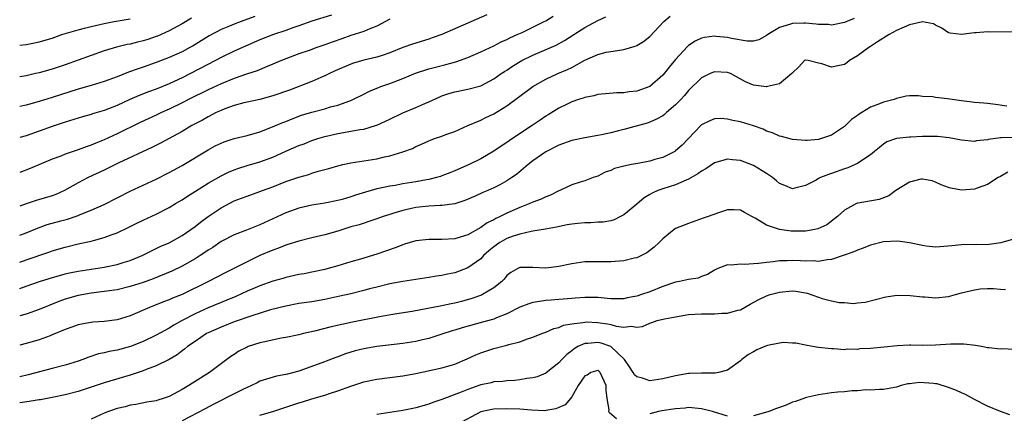
# Model space of a CAD drawing. Units: inches. Extents: x 2580000 to 2583000, y 1527000 to 1530000.
# Drawn here: x 2580000 to 2580152, y 1527617 to 1527677 of the extents above; entities that cross this region are included whole.
import ezdxf

# ---------------------------------------------------------------- set-up
doc = ezdxf.new("R2010")
doc.units = ezdxf.units.IN
doc.header["$MEASUREMENT"] = 0
doc.layers.add('LD25801527_2ft', color=253, linetype='Continuous')

msp = doc.modelspace()

# ---------------------------------------------------------------- linework, layer by layer
at = {"layer": 'LD25801527_2ft'}
for points, elevation in [([(2580071.95, 1527678.05), (2580065, 1527675.04), (2580063.51, 1527674.49), (2580063, 1527674.32), (2580060.46, 1527673.54), (2580059, 1527673), (2580057, 1527672.18), (2580055.81, 1527671.81), (2580055, 1527671.53), (2580053, 1527671.09), (2580051.38, 1527670.62), (2580051, 1527670.48), (2580048.58, 1527669.42), (2580047.7, 1527669), (2580047, 1527668.64), (2580046.39, 1527668.39), (2580045, 1527667.78), (2580041.52, 1527666.48), (2580039, 1527665.57), (2580036.96, 1527665.04), (2580035, 1527664.63), (2580034.51, 1527664.51), (2580033, 1527664.09), (2580031.57, 1527663.57), (2580031, 1527663.35), (2580030.26, 1527663), (2580029, 1527662.35), (2580028.14, 1527661.86), (2580026.53, 1527661), (2580025, 1527660.12), (2580021.68, 1527658.32), (2580020.36, 1527657.64), (2580015.27, 1527655.27), (2580013, 1527654.15), (2580010.53, 1527653), (2580009, 1527652.21), (2580006.89, 1527651), (2580005.58, 1527650.42), (2580005, 1527650.2), (2580002.53, 1527649.47), (2580001, 1527648.97), (2580000, 1527648.62)], 8002), ([(2580047.99, 1527678.01), (2580045, 1527677.07), (2580043, 1527676.35), (2580042.03, 1527676.03), (2580041, 1527675.65), (2580039.07, 1527675), (2580037, 1527674.18), (2580034.75, 1527673.25), (2580033, 1527672.46), (2580031, 1527671.47), (2580030.15, 1527671), (2580026.28, 1527669), (2580025, 1527668.36), (2580023.81, 1527667.81), (2580023, 1527667.45), (2580021, 1527666.63), (2580019.81, 1527666.19), (2580018.38, 1527665.62), (2580016.98, 1527665.02), (2580015, 1527664.12), (2580013, 1527663.33), (2580011.2, 1527662.8), (2580011, 1527662.73), (2580009.65, 1527662.35), (2580007, 1527661.53), (2580005, 1527660.85), (2580001, 1527659.44), (2580000, 1527659.15)], 7998), ([(2580000, 1527635.96), (2580001, 1527636.31), (2580003.06, 1527637), (2580004.53, 1527637.47), (2580007, 1527638.18), (2580007.66, 1527638.34), (2580009, 1527638.62), (2580013, 1527639.24), (2580015, 1527639.63), (2580015.92, 1527639.92), (2580017, 1527640.23), (2580018.87, 1527641), (2580020.27, 1527641.73), (2580021, 1527642.08), (2580021.62, 1527642.39), (2580023, 1527642.98), (2580025, 1527644.07), (2580026.36, 1527645), (2580027, 1527645.47), (2580027.84, 1527646.16), (2580029, 1527647.03), (2580031, 1527648.37), (2580033, 1527649.41), (2580034.17, 1527649.83), (2580035, 1527650.17), (2580037, 1527650.84), (2580037.41, 1527651), (2580039, 1527651.58), (2580041, 1527652.38), (2580043, 1527653.08), (2580044.51, 1527653.5), (2580045, 1527653.67), (2580045.97, 1527653.97), (2580047.61, 1527654.39), (2580049, 1527654.82), (2580049.77, 1527655), (2580051, 1527655.28), (2580055, 1527655.9), (2580056.18, 1527656.18), (2580057, 1527656.35), (2580059, 1527656.95), (2580060.5, 1527657.5), (2580061, 1527657.77), (2580061.87, 1527658.13), (2580063, 1527658.67), (2580063.23, 1527658.77), (2580063.88, 1527659), (2580065, 1527659.38), (2580065.61, 1527659.61), (2580067, 1527660.1), (2580068.99, 1527661), (2580071, 1527661.85), (2580071.77, 1527662.23), (2580073, 1527662.79), (2580075, 1527664.03), (2580079, 1527667.01), (2580081, 1527668.15), (2580082.84, 1527669), (2580084.35, 1527669.65), (2580085, 1527669.97), (2580087, 1527671.06), (2580089, 1527671.96), (2580090.29, 1527672.29), (2580091, 1527672.43), (2580092.69, 1527672.69), (2580093, 1527672.72), (2580094.79, 1527673.21), (2580095, 1527673.31), (2580096.04, 1527673.96), (2580097, 1527674.74), (2580099.18, 1527677), (2580100.13, 1527677.87)], 8008), ([(2580000, 1527644.15), (2580001, 1527644.51), (2580002.76, 1527645.24), (2580004.24, 1527645.76), (2580006.36, 1527646.36), (2580007.37, 1527646.63), (2580009, 1527647.18), (2580009.32, 1527647.32), (2580011, 1527647.97), (2580013, 1527648.87), (2580017, 1527650.91), (2580021, 1527652.78), (2580023, 1527653.77), (2580025, 1527654.85), (2580029, 1527657.27), (2580030.12, 1527657.88), (2580031, 1527658.32), (2580031.48, 1527658.52), (2580033, 1527659.01), (2580035, 1527659.5), (2580037, 1527660.07), (2580038.69, 1527660.69), (2580040.53, 1527661.47), (2580041, 1527661.65), (2580041.94, 1527662.06), (2580043.41, 1527662.59), (2580045, 1527663.08), (2580047, 1527663.61), (2580047.88, 1527663.88), (2580049, 1527664.17), (2580050.83, 1527664.83), (2580051, 1527664.88), (2580051.28, 1527665), (2580053, 1527665.86), (2580053.74, 1527666.26), (2580055, 1527666.76), (2580055.16, 1527666.84), (2580055.59, 1527667), (2580057, 1527667.48), (2580059, 1527668.26), (2580060.92, 1527669.08), (2580063, 1527669.73), (2580064, 1527670), (2580065.61, 1527670.39), (2580067.17, 1527670.83), (2580069, 1527671.48), (2580071, 1527672.34), (2580073, 1527673.3), (2580074.12, 1527673.88), (2580075, 1527674.26), (2580075.48, 1527674.52), (2580076.59, 1527675), (2580077.35, 1527675.35), (2580079, 1527676.13), (2580080.77, 1527677), (2580081, 1527677.12), (2580082.14, 1527677.86)], 8004), ([(2580036.23, 1527677.77), (2580034.09, 1527677), (2580033, 1527676.59), (2580032.29, 1527676.29), (2580031, 1527675.78), (2580029.18, 1527674.82), (2580026.71, 1527673.29), (2580026.19, 1527673), (2580025, 1527672.37), (2580023, 1527671.46), (2580021, 1527670.7), (2580019, 1527670.01), (2580018.24, 1527669.76), (2580016.77, 1527669.23), (2580015, 1527668.52), (2580013, 1527667.77), (2580011, 1527667.16), (2580009, 1527666.61), (2580005, 1527665.31), (2580003, 1527664.7), (2580001, 1527664.16), (2580000, 1527663.96)], 7996), ([(2580000, 1527640.01), (2580001, 1527640.33), (2580004.48, 1527641.52), (2580005, 1527641.72), (2580007, 1527642.32), (2580009, 1527642.79), (2580011, 1527643.24), (2580011.34, 1527643.34), (2580013, 1527643.76), (2580014.23, 1527644.23), (2580015, 1527644.49), (2580016.69, 1527645.31), (2580018.02, 1527645.98), (2580019, 1527646.46), (2580021, 1527647.37), (2580023, 1527648.38), (2580024, 1527649), (2580025, 1527649.6), (2580025.84, 1527650.16), (2580027.06, 1527650.94), (2580029, 1527652.13), (2580031, 1527653.26), (2580032.16, 1527653.84), (2580033, 1527654.21), (2580033.58, 1527654.42), (2580035, 1527654.88), (2580037, 1527655.41), (2580039, 1527656.13), (2580041, 1527657.06), (2580043, 1527657.94), (2580043.78, 1527658.22), (2580045, 1527658.69), (2580045.93, 1527659), (2580047, 1527659.32), (2580049, 1527659.8), (2580051, 1527660.13), (2580052.39, 1527660.39), (2580053, 1527660.47), (2580054.76, 1527661), (2580055, 1527661.08), (2580056.33, 1527661.67), (2580057, 1527662.02), (2580059, 1527662.96), (2580061, 1527663.78), (2580062.39, 1527664.39), (2580063, 1527664.64), (2580064.6, 1527665.4), (2580065, 1527665.57), (2580066.06, 1527665.94), (2580067, 1527666.21), (2580069, 1527666.59), (2580071, 1527667.12), (2580073, 1527668.19), (2580074.14, 1527669), (2580074.65, 1527669.35), (2580075, 1527669.55), (2580075.87, 1527670.13), (2580077.33, 1527671), (2580079, 1527671.84), (2580082.6, 1527673.4), (2580083.9, 1527674.1), (2580085.31, 1527675), (2580087, 1527676.12), (2580089, 1527677.16), (2580090.27, 1527677.73)], 8006), ([(2580026.47, 1527677.53), (2580025, 1527676.66), (2580023, 1527675.58), (2580021.21, 1527674.79), (2580021, 1527674.7), (2580019.73, 1527674.27), (2580019, 1527674.04), (2580018.16, 1527673.84), (2580017, 1527673.54), (2580016.54, 1527673.46), (2580014.93, 1527673.07), (2580013, 1527672.49), (2580011, 1527671.8), (2580007, 1527670.37), (2580005, 1527669.7), (2580003, 1527669.13), (2580002.42, 1527669), (2580001, 1527668.68), (2580000, 1527668.5)], 7994), ([(2580128.5, 1527677.5), (2580127.38, 1527677), (2580127, 1527676.85), (2580125, 1527676.48), (2580124.54, 1527676.54), (2580123, 1527676.57), (2580122.63, 1527676.63), (2580121, 1527676.77), (2580120.75, 1527676.75), (2580119, 1527676.72), (2580118.54, 1527676.54), (2580117, 1527676.09), (2580115.19, 1527675), (2580115, 1527674.86), (2580113.79, 1527674.21), (2580113, 1527674.02), (2580112.02, 1527673.98), (2580109.59, 1527674.41), (2580109, 1527674.55), (2580107.26, 1527674.74), (2580107, 1527674.75), (2580105.43, 1527674.57), (2580105, 1527674.44), (2580103.99, 1527674.01), (2580103, 1527673.33), (2580102.82, 1527673.18), (2580101, 1527671.2), (2580099.99, 1527670.01), (2580099.21, 1527669), (2580099, 1527668.76), (2580097, 1527667.02), (2580095, 1527666.3), (2580093.82, 1527666.18), (2580093, 1527666.05), (2580091.96, 1527666.04), (2580089, 1527665.77), (2580088.41, 1527665.59), (2580087, 1527665.33), (2580086.77, 1527665.23), (2580086.05, 1527665), (2580085, 1527664.64), (2580084.32, 1527664.32), (2580083, 1527663.67), (2580081.36, 1527662.64), (2580081, 1527662.44), (2580080.15, 1527661.85), (2580078.9, 1527661), (2580075.86, 1527659), (2580075.34, 1527658.66), (2580075, 1527658.4), (2580074.14, 1527657.86), (2580073, 1527657.07), (2580071, 1527655.9), (2580069.19, 1527655), (2580067, 1527654.04), (2580066.25, 1527653.75), (2580065, 1527653.26), (2580064.81, 1527653.19), (2580064.16, 1527653), (2580063, 1527652.71), (2580062.66, 1527652.66), (2580061, 1527652.36), (2580059, 1527652.04), (2580057.82, 1527651.81), (2580057, 1527651.68), (2580055.3, 1527651.3), (2580055, 1527651.25), (2580053.24, 1527650.76), (2580051.71, 1527650.29), (2580051, 1527650.05), (2580049.65, 1527649.65), (2580049, 1527649.47), (2580047, 1527649.06), (2580045, 1527648.74), (2580043, 1527648.3), (2580041, 1527647.59), (2580037, 1527645.72), (2580036.47, 1527645.53), (2580034.91, 1527644.91), (2580033, 1527644.21), (2580031, 1527643.15), (2580029.73, 1527642.27), (2580029, 1527641.82), (2580028.53, 1527641.47), (2580027.79, 1527641), (2580027, 1527640.51), (2580025, 1527639.38), (2580023.4, 1527638.6), (2580020.57, 1527637.43), (2580019, 1527636.87), (2580017, 1527636.22), (2580015, 1527635.75), (2580013, 1527635.45), (2580011, 1527635.21), (2580009, 1527634.86), (2580007, 1527634.3), (2580006.05, 1527633.95), (2580004.62, 1527633.38), (2580003, 1527632.69), (2580001, 1527632.01), (2580000, 1527631.72)], 8010), ([(2580000, 1527673.39), (2580001, 1527673.51), (2580002.26, 1527673.74), (2580003, 1527673.9), (2580005, 1527674.48), (2580006.51, 1527675), (2580009, 1527675.75), (2580010, 1527676), (2580011, 1527676.27), (2580013, 1527676.71), (2580014.57, 1527677), (2580017, 1527677.41)], 7992), ([(2580057, 1527677.36), (2580055, 1527676.32), (2580053.89, 1527675.89), (2580053, 1527675.5), (2580051, 1527674.86), (2580049.62, 1527674.38), (2580048.13, 1527673.87), (2580047, 1527673.43), (2580045.76, 1527673), (2580044.56, 1527672.56), (2580043, 1527672.03), (2580041, 1527671.29), (2580040.29, 1527671), (2580039, 1527670.44), (2580038.11, 1527670.11), (2580036.55, 1527669.45), (2580034.94, 1527668.94), (2580033, 1527668.26), (2580031, 1527667.44), (2580029, 1527666.52), (2580025.97, 1527665), (2580025, 1527664.5), (2580023, 1527663.52), (2580021.83, 1527663), (2580021, 1527662.6), (2580018.54, 1527661.46), (2580015, 1527659.75), (2580013, 1527658.82), (2580011.7, 1527658.3), (2580011, 1527657.99), (2580010.26, 1527657.75), (2580009, 1527657.27), (2580007, 1527656.6), (2580006.32, 1527656.32), (2580005, 1527655.82), (2580001.62, 1527654.38), (2580000, 1527653.8)], 8000), ([(2580153, 1527675.42), (2580149.4, 1527675.4), (2580149, 1527675.41), (2580147.26, 1527675.26), (2580147, 1527675.26), (2580145, 1527675.01), (2580143.24, 1527675.24), (2580143, 1527675.3), (2580141.99, 1527675.99), (2580141, 1527676.48), (2580140.69, 1527676.69), (2580138.99, 1527676.99), (2580137, 1527676.49), (2580136.16, 1527676.16), (2580135, 1527675.62), (2580133.85, 1527675), (2580132.08, 1527673.92), (2580131, 1527673.16), (2580130.74, 1527673), (2580129, 1527671.72), (2580127.79, 1527671), (2580127.34, 1527670.66), (2580127, 1527670.43), (2580126.23, 1527670.23), (2580125, 1527669.98), (2580123.49, 1527670.51), (2580123, 1527670.59), (2580121.42, 1527671), (2580121, 1527671.07), (2580120.85, 1527671), (2580119.95, 1527670.05), (2580119, 1527669.14), (2580118.9, 1527669), (2580117, 1527667.45), (2580115.14, 1527667), (2580115, 1527666.98), (2580113, 1527667.22), (2580111.77, 1527667.76), (2580109.44, 1527669), (2580109, 1527669.2), (2580107, 1527669.3), (2580106.29, 1527669), (2580105, 1527668.35), (2580103, 1527666.4), (2580102.37, 1527665.63), (2580101.79, 1527665), (2580101, 1527664.2), (2580099.59, 1527663), (2580099.28, 1527662.72), (2580099, 1527662.52), (2580098.03, 1527661.97), (2580097, 1527661.51), (2580096.61, 1527661.39), (2580093, 1527660.39), (2580092.2, 1527660.2), (2580091, 1527659.87), (2580089.6, 1527659.6), (2580089, 1527659.47), (2580087, 1527659.13), (2580085, 1527658.69), (2580083, 1527657.98), (2580081, 1527656.99), (2580079, 1527655.57), (2580078.27, 1527655), (2580076.5, 1527653.5), (2580075.79, 1527653), (2580075, 1527652.48), (2580073.91, 1527651.91), (2580073, 1527651.41), (2580072.08, 1527651), (2580071.31, 1527650.69), (2580070.14, 1527650.14), (2580068.54, 1527649.46), (2580067, 1527648.99), (2580065, 1527648.72), (2580064.72, 1527648.72), (2580063, 1527648.61), (2580061, 1527648.39), (2580059, 1527647.95), (2580057.47, 1527647.47), (2580057, 1527647.34), (2580055.97, 1527647), (2580055, 1527646.64), (2580054.51, 1527646.51), (2580052.25, 1527645.75), (2580051, 1527645.42), (2580049, 1527644.77), (2580047, 1527644.17), (2580045, 1527643.72), (2580043, 1527643.24), (2580041.31, 1527642.69), (2580041, 1527642.6), (2580039.86, 1527642.14), (2580039, 1527641.85), (2580037, 1527641), (2580035, 1527640.06), (2580031.63, 1527638.37), (2580029.07, 1527637), (2580025, 1527635.02), (2580023.55, 1527634.45), (2580023, 1527634.19), (2580022.14, 1527633.86), (2580019.97, 1527633), (2580017, 1527631.71), (2580015, 1527631.09), (2580013, 1527630.84), (2580011.26, 1527630.74), (2580011, 1527630.71), (2580010.63, 1527630.63), (2580009, 1527630.34), (2580008.02, 1527629.98), (2580007, 1527629.64), (2580005, 1527628.78), (2580004.67, 1527628.67), (2580003, 1527628.04), (2580001, 1527627.48), (2580000, 1527627.21)], 8012), ([(2580152.01, 1527664.01), (2580150.27, 1527664.27), (2580149, 1527664.39), (2580148.47, 1527664.47), (2580147, 1527664.55), (2580146.63, 1527664.63), (2580145, 1527664.82), (2580142.86, 1527665.14), (2580141, 1527665.32), (2580140.58, 1527665.42), (2580139, 1527665.46), (2580138.39, 1527665.61), (2580137, 1527665.57), (2580136.48, 1527665.52), (2580135, 1527665.18), (2580134.65, 1527665), (2580133, 1527664.63), (2580132.37, 1527664.37), (2580131, 1527663.84), (2580129.66, 1527663), (2580129.24, 1527662.76), (2580129, 1527662.56), (2580128.05, 1527661.95), (2580127, 1527660.86), (2580125, 1527659.54), (2580123.43, 1527659), (2580123, 1527658.88), (2580121.27, 1527658.73), (2580121, 1527658.7), (2580119, 1527658.85), (2580118.42, 1527659), (2580117.32, 1527659.32), (2580117, 1527659.39), (2580115.9, 1527659.9), (2580115, 1527660.17), (2580114.45, 1527660.45), (2580112.96, 1527660.96), (2580111, 1527661.56), (2580109.81, 1527661.81), (2580109, 1527662.02), (2580107.91, 1527662.09), (2580107, 1527662.05), (2580106.25, 1527661.75), (2580105, 1527661.12), (2580104.86, 1527661), (2580101.99, 1527658.01), (2580101, 1527657.1), (2580100.86, 1527657), (2580099, 1527656.11), (2580097.77, 1527655.77), (2580097, 1527655.54), (2580095.17, 1527655.17), (2580094.21, 1527655), (2580093, 1527654.74), (2580091.59, 1527654.41), (2580091, 1527654.1), (2580090.16, 1527653.84), (2580089, 1527653.24), (2580088.29, 1527653), (2580087, 1527652.5), (2580086.31, 1527652.31), (2580085, 1527651.9), (2580083.16, 1527651), (2580083, 1527650.95), (2580081.71, 1527650.29), (2580081, 1527650.05), (2580080.31, 1527649.69), (2580079, 1527649.2), (2580078.56, 1527649), (2580077, 1527648.42), (2580075, 1527647.52), (2580073.96, 1527647), (2580073.3, 1527646.7), (2580073, 1527646.52), (2580071.98, 1527646.02), (2580071, 1527645.32), (2580069, 1527644.2), (2580067.82, 1527643.82), (2580067, 1527643.58), (2580065, 1527643.46), (2580063, 1527643.5), (2580061, 1527643.28), (2580059.26, 1527642.74), (2580059, 1527642.67), (2580057.82, 1527642.18), (2580055, 1527641.2), (2580052.46, 1527640.46), (2580051, 1527640.05), (2580049, 1527639.44), (2580047.51, 1527639), (2580047, 1527638.87), (2580045, 1527638.44), (2580043.79, 1527638.21), (2580043, 1527638.08), (2580041, 1527637.65), (2580040.51, 1527637.49), (2580039, 1527637.05), (2580037, 1527636.35), (2580035.89, 1527635.89), (2580035, 1527635.52), (2580033.28, 1527634.72), (2580031.88, 1527634.12), (2580029, 1527632.94), (2580027, 1527632.04), (2580025.02, 1527631), (2580023.72, 1527630.28), (2580023, 1527629.83), (2580021, 1527628.77), (2580019, 1527627.8), (2580017.06, 1527627), (2580015, 1527626.43), (2580013.78, 1527626.22), (2580013, 1527626.04), (2580012.14, 1527625.86), (2580010.62, 1527625.38), (2580009.7, 1527625), (2580009, 1527624.74), (2580007, 1527624.13), (2580005, 1527623.63), (2580001.33, 1527622.67), (2580000, 1527622.36)], 8014), ([(2580153, 1527659.17), (2580151.11, 1527659.11), (2580151, 1527659.12), (2580149.13, 1527658.87), (2580149, 1527658.83), (2580147.34, 1527658.66), (2580147, 1527658.58), (2580145, 1527658.75), (2580143.11, 1527659.11), (2580141.31, 1527659.31), (2580141, 1527659.32), (2580139, 1527659.33), (2580137.23, 1527659.23), (2580137, 1527659.23), (2580135, 1527659.01), (2580133.49, 1527658.51), (2580133, 1527658.17), (2580132.36, 1527657.64), (2580131.62, 1527657), (2580131, 1527656.52), (2580129.64, 1527655.64), (2580129, 1527655.18), (2580128.66, 1527655), (2580127.5, 1527654.5), (2580127, 1527654.36), (2580125, 1527653.63), (2580124.51, 1527653.49), (2580123.32, 1527653), (2580123, 1527652.84), (2580122.61, 1527652.61), (2580121, 1527651.78), (2580119.36, 1527651.36), (2580119, 1527651.28), (2580117.79, 1527651.79), (2580117, 1527652.08), (2580116.53, 1527652.53), (2580115.92, 1527653), (2580115, 1527653.65), (2580113, 1527654.88), (2580111, 1527655.63), (2580109.74, 1527655.74), (2580109, 1527655.86), (2580107, 1527655.25), (2580105.65, 1527654.35), (2580105, 1527654), (2580104.42, 1527653.58), (2580103, 1527652.76), (2580102.61, 1527652.61), (2580101, 1527651.9), (2580099, 1527651.28), (2580098.23, 1527651), (2580097.37, 1527650.63), (2580097, 1527650.39), (2580096.13, 1527649.87), (2580095, 1527648.89), (2580093, 1527647.25), (2580092.53, 1527647), (2580091.51, 1527646.49), (2580091, 1527646.37), (2580089.86, 1527646.14), (2580089, 1527646.13), (2580087.94, 1527646.06), (2580087, 1527646.06), (2580085.93, 1527645.93), (2580085, 1527645.84), (2580084.3, 1527645.71), (2580082.65, 1527645.35), (2580080.94, 1527645.06), (2580079, 1527644.76), (2580078.73, 1527644.73), (2580077, 1527644.32), (2580075.99, 1527643.99), (2580075, 1527643.61), (2580073.93, 1527643), (2580073, 1527642.34), (2580072.25, 1527641.75), (2580071.43, 1527641), (2580071, 1527640.52), (2580069, 1527639.1), (2580067, 1527638.37), (2580065.86, 1527638.14), (2580065, 1527637.93), (2580064.19, 1527637.81), (2580063, 1527637.61), (2580061, 1527637.34), (2580059, 1527637.02), (2580057, 1527636.64), (2580055, 1527636.15), (2580053.86, 1527635.86), (2580053, 1527635.62), (2580051, 1527635.14), (2580049.27, 1527634.73), (2580047, 1527634.23), (2580045, 1527633.89), (2580043, 1527633.61), (2580041, 1527633.23), (2580038.63, 1527632.63), (2580035.74, 1527631.74), (2580033, 1527630.78), (2580031, 1527629.99), (2580029, 1527629.12), (2580028.78, 1527629), (2580027, 1527627.8), (2580025.86, 1527627), (2580025.4, 1527626.6), (2580025, 1527626.33), (2580024.26, 1527625.74), (2580022.99, 1527625.01), (2580021, 1527624.02), (2580019.49, 1527623.49), (2580019, 1527623.28), (2580017.3, 1527622.7), (2580017, 1527622.62), (2580013, 1527621.41), (2580011, 1527620.74), (2580009, 1527620.09), (2580007, 1527619.56), (2580005, 1527619.15), (2580003.18, 1527618.82), (2580003, 1527618.8), (2580001.47, 1527618.53), (2580000.39, 1527618.39), (2580000, 1527618.32)], 8016), ([(2580152.16, 1527653.84), (2580151, 1527653.17), (2580150.67, 1527653), (2580149, 1527651.96), (2580147.4, 1527651.4), (2580147, 1527651.24), (2580145, 1527651.05), (2580143.36, 1527651.36), (2580143, 1527651.47), (2580141.9, 1527651.9), (2580141, 1527652.32), (2580140.48, 1527652.48), (2580139, 1527652.78), (2580138.74, 1527652.74), (2580137, 1527652.3), (2580134.9, 1527651), (2580133.8, 1527650.2), (2580132.35, 1527649.65), (2580129.09, 1527649.09), (2580129, 1527649.07), (2580128.82, 1527649), (2580127, 1527648.01), (2580125.94, 1527647), (2580124.26, 1527645.74), (2580122.9, 1527645.1), (2580122.43, 1527645), (2580121, 1527644.74), (2580119, 1527644.74), (2580118.76, 1527644.76), (2580117, 1527645.02), (2580115, 1527645.7), (2580113.23, 1527646.77), (2580112.74, 1527647), (2580111.61, 1527647.61), (2580111, 1527648.01), (2580110.03, 1527648.03), (2580109, 1527648.02), (2580107.58, 1527647.58), (2580106.02, 1527647), (2580105.26, 1527646.74), (2580103, 1527645.94), (2580101, 1527645.16), (2580100.75, 1527645), (2580099, 1527643.58), (2580098.45, 1527643), (2580097.69, 1527642.31), (2580097, 1527641.8), (2580096.56, 1527641.44), (2580095.72, 1527641), (2580095, 1527640.68), (2580094.59, 1527640.59), (2580093, 1527640.17), (2580091, 1527640.02), (2580090.02, 1527640.02), (2580089, 1527640.06), (2580088.03, 1527640.03), (2580087, 1527640.02), (2580085, 1527639.72), (2580083, 1527639.31), (2580081, 1527639.08), (2580079, 1527639.16), (2580077, 1527639.15), (2580076.7, 1527639), (2580075.6, 1527638.4), (2580075, 1527637.92), (2580074.61, 1527637.39), (2580074.22, 1527637), (2580073, 1527636.06), (2580071.26, 1527635), (2580071.08, 1527634.92), (2580069.61, 1527634.39), (2580068.04, 1527633.96), (2580067, 1527633.7), (2580066.42, 1527633.58), (2580065, 1527633.27), (2580064.76, 1527633.24), (2580062.85, 1527632.85), (2580060.42, 1527632.42), (2580058.05, 1527632.05), (2580055.65, 1527631.65), (2580051.23, 1527630.77), (2580047.96, 1527630.04), (2580045.38, 1527629.38), (2580043.69, 1527629), (2580043, 1527628.83), (2580041, 1527628.39), (2580040.27, 1527628.27), (2580037.75, 1527627.75), (2580037, 1527627.58), (2580035.18, 1527627), (2580035, 1527626.93), (2580033.73, 1527626.27), (2580033, 1527625.79), (2580032.53, 1527625.47), (2580029.2, 1527623), (2580026.63, 1527621.37), (2580026.06, 1527621), (2580025, 1527620.37), (2580023, 1527619.31), (2580022.09, 1527619), (2580021.25, 1527618.75), (2580021, 1527618.66), (2580019.58, 1527618.42), (2580017.9, 1527618.1), (2580017, 1527617.97), (2580016.25, 1527617.75), (2580015, 1527617.46), (2580013.68, 1527617), (2580013, 1527616.74), (2580011, 1527615.85)], 8018), ([(2580153, 1527643.53), (2580151.05, 1527642.95), (2580149.27, 1527642.73), (2580149, 1527642.68), (2580147.29, 1527642.71), (2580147, 1527642.68), (2580145.3, 1527642.7), (2580145, 1527642.68), (2580143.5, 1527642.5), (2580141.67, 1527642.33), (2580141, 1527642.31), (2580139.55, 1527642.45), (2580139, 1527642.53), (2580137, 1527642.97), (2580135.23, 1527643.23), (2580133, 1527643.14), (2580131, 1527642.62), (2580129.86, 1527642.14), (2580129, 1527641.84), (2580128.43, 1527641.57), (2580126.96, 1527641.04), (2580125, 1527640.4), (2580124.34, 1527640.34), (2580123, 1527640.1), (2580122.17, 1527640.17), (2580121, 1527640.14), (2580120.2, 1527640.2), (2580119, 1527640.24), (2580118.19, 1527640.19), (2580117, 1527640.18), (2580116.03, 1527640.03), (2580115, 1527639.96), (2580113.77, 1527639.77), (2580113, 1527639.75), (2580111.64, 1527639.64), (2580111, 1527639.7), (2580109.54, 1527639.54), (2580109, 1527639.58), (2580107.51, 1527639), (2580107, 1527638.77), (2580105.9, 1527638.1), (2580105, 1527637.78), (2580104.45, 1527637.55), (2580103, 1527637.3), (2580101.58, 1527637), (2580101, 1527636.9), (2580099, 1527636.23), (2580097, 1527635.44), (2580095.74, 1527635), (2580095, 1527634.77), (2580093.51, 1527634.49), (2580093, 1527634.37), (2580091, 1527634.37), (2580089.52, 1527634.48), (2580089, 1527634.54), (2580087.46, 1527634.54), (2580087, 1527634.56), (2580085.55, 1527634.45), (2580085, 1527634.42), (2580083, 1527634.24), (2580081.84, 1527634.16), (2580081, 1527634.08), (2580080.04, 1527633.96), (2580079, 1527633.76), (2580078.41, 1527633.59), (2580077, 1527633.05), (2580075, 1527632.05), (2580073.43, 1527631.43), (2580073, 1527631.24), (2580071.27, 1527630.73), (2580068.11, 1527629.89), (2580067, 1527629.54), (2580066.57, 1527629.43), (2580065, 1527628.9), (2580063, 1527628.25), (2580062.03, 1527628.03), (2580061, 1527627.77), (2580059, 1527627.46), (2580055, 1527627.02), (2580053, 1527626.67), (2580051.67, 1527626.33), (2580050.14, 1527625.86), (2580049, 1527625.43), (2580048.67, 1527625.33), (2580046.51, 1527624.51), (2580043, 1527623.23), (2580041.23, 1527622.77), (2580041, 1527622.68), (2580039.56, 1527622.44), (2580037, 1527621.66), (2580036.57, 1527621.43), (2580035.67, 1527621), (2580035, 1527620.72), (2580034.46, 1527620.46), (2580033, 1527619.73), (2580029.87, 1527618.13), (2580028.57, 1527617.43), (2580025, 1527615.55)], 8020), ([(2580037, 1527616.44), (2580039, 1527617), (2580040.5, 1527617.5), (2580041, 1527617.65), (2580043, 1527618.33), (2580043.52, 1527618.48), (2580045, 1527618.95), (2580047, 1527619.54), (2580047.84, 1527619.84), (2580049, 1527620.2), (2580051, 1527620.92), (2580053, 1527621.55), (2580055, 1527621.98), (2580059, 1527622.47), (2580061, 1527622.83), (2580065, 1527623.73), (2580067, 1527624.31), (2580068.9, 1527625.1), (2580070.25, 1527625.75), (2580071, 1527626.06), (2580073, 1527626.71), (2580075, 1527627.2), (2580075.3, 1527627.3), (2580077, 1527627.75), (2580078.2, 1527628.2), (2580079, 1527628.46), (2580080.38, 1527629), (2580081, 1527629.21), (2580082.23, 1527629.77), (2580083, 1527629.94), (2580083.72, 1527630.28), (2580085, 1527630.52), (2580086.7, 1527630.7), (2580087, 1527630.77), (2580087.22, 1527630.78), (2580089, 1527630.71), (2580090.51, 1527630.51), (2580091, 1527630.4), (2580091.86, 1527630.14), (2580093, 1527630.01), (2580094.15, 1527630.15), (2580095, 1527629.97), (2580095.9, 1527630.1), (2580097, 1527630.59), (2580097.32, 1527630.68), (2580098.16, 1527631), (2580099.28, 1527631.28), (2580101, 1527631.6), (2580103, 1527631.93), (2580103.97, 1527631.97), (2580105, 1527632.06), (2580107, 1527632.04), (2580108.12, 1527632.12), (2580109, 1527632.12), (2580110.58, 1527632.58), (2580111, 1527632.66), (2580112.48, 1527633.52), (2580113.78, 1527634.22), (2580115, 1527634.8), (2580115.57, 1527635), (2580117, 1527635.39), (2580119, 1527635.59), (2580119.52, 1527635.52), (2580121, 1527635.28), (2580121.23, 1527635.23), (2580123, 1527634.61), (2580123.58, 1527634.42), (2580125, 1527634.06), (2580126.2, 1527633.8), (2580127, 1527633.77), (2580128.36, 1527633.64), (2580129, 1527633.73), (2580130.18, 1527633.82), (2580133.35, 1527634.64), (2580135.1, 1527634.9), (2580137.13, 1527634.87), (2580139, 1527634.66), (2580139.35, 1527634.65), (2580141, 1527634.5), (2580143, 1527634.69), (2580144.07, 1527635), (2580145, 1527635.25), (2580147, 1527635.75), (2580147.86, 1527635.86), (2580149, 1527635.93), (2580149.94, 1527635.94), (2580151, 1527635.82), (2580151.76, 1527635.76)], 8022), ([(2580153, 1527626.56), (2580151.37, 1527626.63), (2580151, 1527626.6), (2580149.2, 1527626.8), (2580149, 1527626.81), (2580148.1, 1527627), (2580147.17, 1527627.17), (2580145.37, 1527627.37), (2580143.35, 1527627.35), (2580141, 1527627.19), (2580139, 1527627.17), (2580137.22, 1527627.22), (2580137, 1527627.21), (2580135.11, 1527627.11), (2580133.11, 1527626.89), (2580131, 1527626.71), (2580129.36, 1527626.64), (2580129, 1527626.57), (2580127.4, 1527626.6), (2580127, 1527626.52), (2580125.35, 1527626.65), (2580125, 1527626.63), (2580123, 1527626.86), (2580122.07, 1527627), (2580121, 1527627.19), (2580119.51, 1527627.51), (2580119, 1527627.52), (2580117.61, 1527627.61), (2580117, 1527627.53), (2580115.14, 1527627.14), (2580114.74, 1527627), (2580113.52, 1527626.48), (2580113, 1527626.17), (2580112.2, 1527625.8), (2580111.18, 1527625), (2580111, 1527624.8), (2580109, 1527623.35), (2580107.61, 1527623), (2580107.09, 1527622.91), (2580105.08, 1527622.92), (2580105, 1527622.93), (2580103.17, 1527622.83), (2580103, 1527622.84), (2580101, 1527622.5), (2580099, 1527622.03), (2580097, 1527621.75), (2580095.87, 1527622.13), (2580095, 1527622.32), (2580094.66, 1527622.66), (2580094.47, 1527623), (2580093.89, 1527623.89), (2580093.1, 1527625), (2580091.03, 1527627.03), (2580089.53, 1527627.53), (2580089, 1527627.65), (2580087.48, 1527627.48), (2580087, 1527627.48), (2580085.96, 1527627), (2580085.35, 1527626.65), (2580085, 1527626.35), (2580084.23, 1527625.77), (2580083.47, 1527625), (2580083, 1527624.48), (2580081.05, 1527622.95), (2580081, 1527622.92), (2580079.65, 1527622.35), (2580079, 1527622.17), (2580078.06, 1527622.06), (2580077, 1527621.87), (2580076.22, 1527621.78), (2580075, 1527621.72), (2580074.37, 1527621.63), (2580073, 1527621.55), (2580072.57, 1527621.43), (2580071, 1527621.12), (2580070.7, 1527621), (2580069, 1527620.41), (2580067.99, 1527619.99), (2580065.39, 1527619), (2580065, 1527618.84), (2580063.63, 1527618.37), (2580063, 1527618.14), (2580061, 1527617.56), (2580060.53, 1527617.47), (2580059, 1527617.15), (2580057, 1527616.83), (2580055, 1527616.56)], 8024), ([(2580091.9, 1527615.9), (2580090.82, 1527616.82), (2580090.71, 1527617), (2580090.74, 1527617.26), (2580090.44, 1527619), (2580090.29, 1527620.29), (2580090.32, 1527621), (2580089.38, 1527623), (2580089.19, 1527623.19), (2580089, 1527623.33), (2580087.94, 1527623), (2580087.39, 1527622.61), (2580087, 1527622.51), (2580086, 1527621), (2580085, 1527619.28), (2580084.79, 1527619), (2580083.99, 1527618.01), (2580083, 1527617.62), (2580082.57, 1527617.43), (2580081, 1527617.14), (2580080.87, 1527617.13), (2580078.78, 1527617.22), (2580077, 1527617.37), (2580075, 1527617.43), (2580073, 1527617.36), (2580072.69, 1527617.31), (2580071, 1527616.97), (2580067.38, 1527615)], 8026), ([(2580152.47, 1527616.47), (2580150.99, 1527617.01), (2580149, 1527617.84), (2580147, 1527618.85), (2580145.62, 1527619.62), (2580145, 1527619.88), (2580144.23, 1527620.23), (2580143, 1527620.72), (2580141.24, 1527621.24), (2580141, 1527621.28), (2580140.69, 1527621.31), (2580138.54, 1527621.46), (2580137, 1527621.25), (2580136.75, 1527621.25), (2580135.73, 1527621), (2580135, 1527620.76), (2580134.69, 1527620.69), (2580133, 1527620.37), (2580132.39, 1527620.39), (2580131, 1527620.29), (2580130.32, 1527620.32), (2580129, 1527620.19), (2580128.18, 1527620.18), (2580127, 1527620.04), (2580125.96, 1527619.96), (2580125, 1527619.86), (2580123.66, 1527619.66), (2580123, 1527619.58), (2580121.15, 1527619.15), (2580121, 1527619.13), (2580119.44, 1527618.56), (2580119, 1527618.44), (2580118, 1527618), (2580117, 1527617.63), (2580116.55, 1527617.45), (2580115.34, 1527617), (2580114.85, 1527616.85), (2580113, 1527616.35)], 8026), ([(2580109, 1527616.31), (2580106.66, 1527617), (2580105, 1527617.44), (2580103, 1527617.62), (2580102.46, 1527617.54), (2580101, 1527617.43), (2580098.89, 1527617.11), (2580098.38, 1527617), (2580097, 1527616.66)], 8026)]:
    msp.add_lwpolyline(points, dxfattribs=dict(at, elevation=elevation))

doc.saveas('drawing.dxf')
